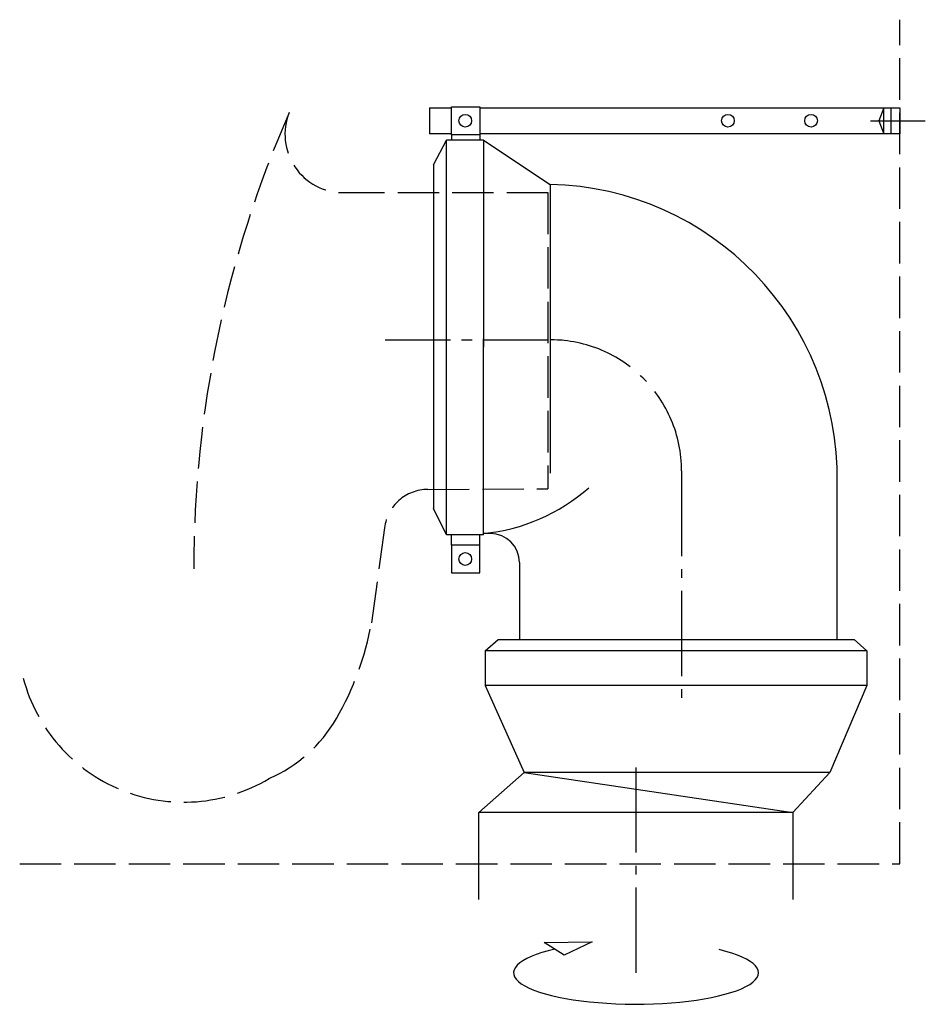
# Model space of a CAD drawing. Units: millimetres. Extents: x -212 to 99, y -48 to 290.
import ezdxf

# ---------------------------------------------------------------- set-up
doc = ezdxf.new("R2010")
doc.units = ezdxf.units.MM
for name, pattern in [('AM_DIN_F_W050', [6.25, 4.75, -1.5]), ('AM_DIN_G_W050', [13.75, 9.75, -1.5, 1, -1.5]), ('CENTER2', [1.125, 0.75, -0.125, 0.125, -0.125])]:
    doc.linetypes.add(name, pattern=pattern)

msp = doc.modelspace()

# ---------------------------------------------------------------- linework, layer by layer
at = {"color": 6, "linetype": 'AM_DIN_F_W050', "ltscale": 3}
for p, q in [((90.69, -0.13), (90.66, 289.86)), ((-100.74, 230.46), (-30.36, 230.46)), ((-30.36, 230.46), (-30.36, 128.7)), ((-71.61, 128.46), (-30.36, 128.7)), ((-86.5, 115.3), (-90.94, 82.6)), ((-211.96, -0.16), (90.69, -0.13))]:
    msp.add_line(p, q, dxfattribs=at)
for p, q in [((-71, 259.61), (-63.47, 259.61)), ((-71, 259.61), (-71, 250.68)), ((-63.47, 259.92), (-53.71, 259.92)), ((-63.47, 250.35), (-63.47, 259.92)), ((-63.47, 259.92), (-63.47, 259.92)), ((-53.71, 259.92), (-53.71, 250.35)), ((-53.71, 259.6), (90.67, 259.6)), ((85.22, 259.6), (83.45, 255.14)), ((85.22, 250.67), (85.22, 259.6)), ((87.59, 259.6), (87.59, 250.67)), ((90.67, 259.6), (90.67, 250.67)), ((83.45, 255.14), (85.22, 250.67)), ((-63.47, 250.68), (-71, 250.68)), ((-53.71, 250.35), (-63.47, 250.35)), ((-63.47, 250.35), (-63.47, 248.46)), ((90.67, 250.67), (-53.71, 250.68)), ((-53.71, 250.35), (-53.71, 248.46)), ((-69.72, 239.96), (-65.18, 248.46)), ((-52.47, 248.46), (-65.18, 248.46)), ((-65.18, 112.88), (-65.18, 248.46)), ((-52.47, 248.46), (-52.47, 177.35)), ((-52.47, 248.46), (-29.55, 233.24)), ((-69.72, 239.96), (-69.72, 121.95)), ((-29.55, 233.24), (-29.55, 134.12)), ((-52.47, 112.88), (-52.47, 180.2)), ((-65.18, 112.88), (-69.72, 121.95)), ((-52.47, 112.88), (-65.18, 112.88)), ((-63.47, 109.36), (-63.47, 112.88)), ((-53.71, 109.36), (-53.71, 112.88)), ((-50.12, 113.35), (-52.47, 113.35)), ((-53.71, 109.36), (-63.47, 109.36)), ((-63.47, 109.36), (-63.47, 99.79)), ((-53.71, 99.79), (-53.71, 109.36)), ((-40.12, 103.35), (-40.12, 76.86)), ((-63.47, 99.79), (-53.71, 99.79)), ((-63.47, 99.79), (-63.47, 99.79)), ((-51.9, 72.98), (-47.49, 76.86)), ((-47.49, 76.86), (74.93, 76.86)), ((79.34, 72.98), (74.93, 76.86)), ((79.34, 72.98), (-51.9, 72.98)), ((-51.9, 72.98), (-51.9, 61.12)), ((79.34, 72.98), (79.34, 61.12)), ((79.34, 61.12), (-51.9, 61.12)), ((-51.9, 61.12), (-38.52, 31.25)), ((79.34, 61.12), (66.57, 31.25)), ((-38.52, 31.25), (-54.1, 17.5)), ((66.57, 31.25), (-38.52, 31.25)), ((-38.52, 31.25), (53.87, 17.5)), ((66.57, 31.25), (53.87, 17.5)), ((-54.1, -12.44), (-54.1, 17.5)), ((53.87, 17.5), (-54.1, 17.5)), ((53.87, 17.5), (53.87, -12.44)), ((-31.57, -27.13), (-15.07, -26.97)), ((-15.07, -26.97), (-24.79, -31.51)), ((-24.79, -31.51), (-31.57, -27.13))]:
    msp.add_line(p, q)
at = {"color": 4, "linetype": 'AM_DIN_G_W050', "ltscale": 3}
for p, q in [((80.63, 255.14), (99.43, 255.14)), ((15.62, 134.85), (15.62, 54.82)), ((-0.04, -37.57), (-0.04, 36.75))]:
    msp.add_line(p, q, dxfattribs=at)
at = {"color": 4, "linetype": 'CENTER2', "ltscale": 30}
msp.add_line((-86.33, 179.85), (-25.44, 179.85), dxfattribs=at)
for centre in [(-58.76, 255.14), (31.58, 255.13), (60.14, 255.13), (-58.76, 104.57)]:
    msp.add_circle(centre, 2.18)
at = {"color": 6, "linetype": 'AM_DIN_F_W050', "ltscale": 3}
for centre, radius, start, end in [((238.16, 101.31), 390.26, 156.3413, 180.0178), ((-100.74, 250.46), 20, 158.1019, 270), ((-71.61, 113.46), 15, 90, 172.9406), ((-187.75, 99.19), 98.08, 329.7362, 350.2608), ((-155.53, 78.08), 57.05, 194.6818, 300.9016), ((-146.22, 74.96), 50, 293.5577, 329.7362)]:
    msp.add_arc(centre, radius, start, end, dxfattribs=at)
for centre, radius, start, end in [((-31.65, 132.48), 100.78, 359.0622, 88.8073), ((-58.68, 177.29), 64.24, 275.5451, 311.3525), ((-50.12, 103.35), 10, 0, 90)]:
    msp.add_arc(centre, radius, start, end)
at = {"color": 4, "linetype": 'AM_DIN_G_W050', "ltscale": 3}
msp.add_arc((-29.38, 134.85), 45, 0, 90, dxfattribs=at)
msp.add_ellipse((-0.04, -37.57), major_axis=(42.09, 0), ratio=0.256558, start_param=2.295012, end_param=7.10736)
msp.add_open_spline([(69.14, 76.86), (69.14, 76.86), (69.13, 130.83), (69.13, 130.83)], degree=3)

doc.saveas('drawing.dxf')
